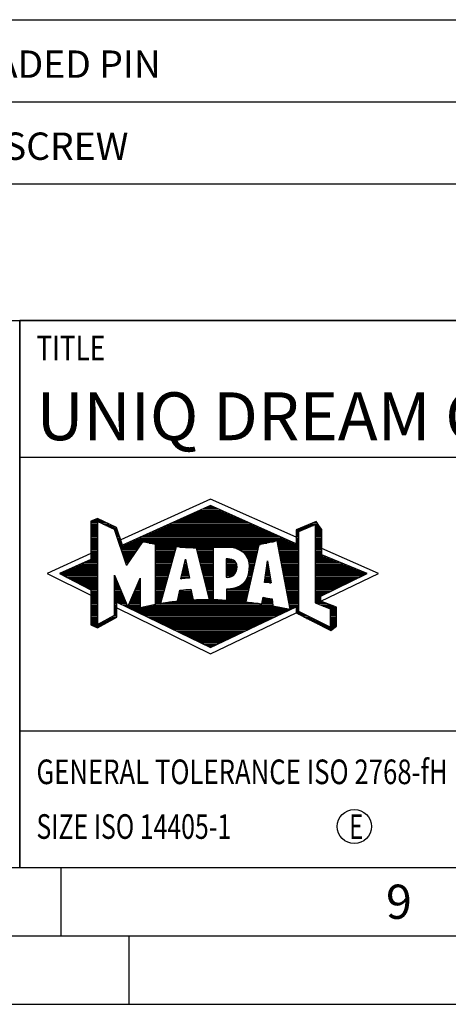
# Model space of a CAD drawing. Units: millimetres. Extents: x 0 to 594, y 0 to 420.
# Drawn here: x 394 to 425, y 0 to 72 of the extents above; entities that cross this region are included whole.
import ezdxf

# ---------------------------------------------------------------- set-up
doc = ezdxf.new("R2010")
doc.units = ezdxf.units.MM
doc.header["$LTSCALE"] = 32.67
doc.layers.get('0').update_dxf_attribs({"linetype": 'CONTINUOUS'})
doc.layers.add('608088543-000-00-ED1_FORMAT', color=7, linetype='CONTINUOUS')
doc.layers.add('608088543-000-00-ED1_TABLE', color=7, linetype='CONTINUOUS')
doc.styles.get("Standard").update_dxf_attribs({"font": 'TXT.SHX', "width": 0.7})

# ---------------------------------------------------------------- blocks, each defined once
blk = doc.blocks.new('TITLEBLOCK_BL4', base_point=(489, 30))
at = {"layer": '608088543-000-00-ED1_FORMAT', "color": 7, "linetype": 'CONTINUOUS'}
for p, q in [((584, 50), (394, 50)), ((394, 10), (394, 50)), ((394, 40), (584, 40)), ((394, 20), (584, 20))]:
    blk.add_line(p, q, dxfattribs=at)
at = {"layer": '608088543-000-00-ED1_FORMAT', "color": 2, "linetype": 'CONTINUOUS', "width": 0.780952}
blk.add_text('TITLE', height=1.8, dxfattribs=at).set_placement((395.225, 47.1))
blk = doc.blocks.new('FIRMENLOGO_BL6', base_point=(425.34, 30.061))
at = {"layer": '608088543-000-00-ED1_FORMAT', "color": 9, "linetype": 'CONTINUOUS'}
for p, q in [((407.95, 36.94), (401.391, 33.954)), ((414.202, 34.17), (407.95, 36.94)), ((406.937, 36.021), (408.973, 36.021)), ((407.157, 36.121), (408.751, 36.121)), ((407.378, 36.221), (408.528, 36.221)), ((407.598, 36.321), (408.305, 36.321)), ((407.819, 36.421), (408.083, 36.421)), ((399.207, 35.321), (400.109, 35.321)), ((399.431, 35.421), (399.901, 35.421)), ((399.666, 35.521), (399.692, 35.521)), ((405.393, 35.321), (410.532, 35.321)), ((405.614, 35.421), (410.309, 35.421)), ((405.834, 35.521), (410.087, 35.521)), ((406.055, 35.621), (409.864, 35.621)), ((406.275, 35.721), (409.641, 35.721)), ((406.496, 35.821), (409.419, 35.821)), ((406.716, 35.921), (409.196, 35.921)), ((399.207, 35.221), (399.683, 35.221)), ((399.207, 35.121), (399.683, 35.121)), ((399.207, 35.021), (399.683, 35.021)), ((399.208, 34.921), (399.683, 34.921)), ((399.208, 34.821), (399.683, 34.821)), ((399.208, 34.721), (399.683, 34.721)), ((399.208, 34.621), (399.683, 34.621)), ((399.884, 35.221), (400.318, 35.221)), ((400.093, 35.121), (400.526, 35.121)), ((400.302, 35.021), (400.735, 35.021)), ((400.512, 34.921), (400.943, 34.921)), ((400.721, 34.821), (401.089, 34.821)), ((400.93, 34.721), (401.124, 34.721)), ((400.972, 34.621), (401.158, 34.621)), ((403.85, 34.621), (412.09, 34.621)), ((404.071, 34.721), (411.868, 34.721)), ((404.291, 34.821), (411.645, 34.821)), ((404.511, 34.921), (411.422, 34.921)), ((404.732, 35.021), (411.2, 35.021)), ((404.952, 35.121), (410.977, 35.121)), ((405.173, 35.221), (410.754, 35.221)), ((414.203, 34.621), (414.497, 34.621)), ((414.236, 34.721), (414.74, 34.721)), ((414.409, 34.585), (415.61, 35.078)), ((414.409, 28.721), (414.409, 34.585)), ((414.478, 34.821), (414.984, 34.821)), ((414.719, 34.921), (415.228, 34.921)), ((414.961, 35.021), (415.472, 35.021)), ((415.202, 35.121), (415.804, 35.121)), ((415.444, 35.221), (415.738, 35.221)), ((415.61, 35.078), (415.61, 29.359)), ((415.61, 35.021), (415.873, 35.021)), ((415.61, 34.921), (415.943, 34.921)), ((415.61, 34.821), (416.013, 34.821)), ((415.61, 34.721), (416.079, 34.721)), ((415.61, 34.621), (416.079, 34.621)), ((399.208, 34.521), (399.683, 34.521)), ((399.208, 34.421), (399.683, 34.421)), ((399.208, 34.321), (399.683, 34.321)), ((399.208, 34.221), (399.683, 34.221)), ((399.208, 34.121), (399.683, 34.121)), ((399.208, 34.021), (399.683, 34.021)), ((399.208, 33.921), (399.683, 33.921)), ((401.005, 34.521), (401.193, 34.521)), ((401.038, 34.421), (401.228, 34.421)), ((401.072, 34.321), (401.263, 34.321)), ((401.105, 34.221), (401.298, 34.221)), ((401.138, 34.121), (401.333, 34.121)), ((401.172, 34.021), (401.368, 34.021)), ((401.205, 33.921), (401.403, 33.921)), ((402.307, 33.921), (413.649, 33.921)), ((402.527, 34.021), (413.426, 34.021)), ((402.748, 34.121), (413.203, 34.121)), ((402.968, 34.221), (412.981, 34.221)), ((403.189, 34.321), (412.758, 34.321)), ((403.409, 34.421), (412.535, 34.421)), ((403.63, 34.521), (412.313, 34.521)), ((414.202, 34.421), (414.409, 34.421)), ((414.202, 34.321), (414.409, 34.321)), ((414.202, 34.221), (414.409, 34.221)), ((414.202, 34.121), (414.409, 34.121)), ((414.202, 34.021), (414.409, 34.021)), ((414.202, 33.921), (414.409, 33.921)), ((414.203, 34.521), (414.409, 34.521)), ((415.61, 34.521), (416.079, 34.521)), ((415.61, 34.421), (416.079, 34.421)), ((415.61, 34.321), (416.079, 34.321)), ((415.61, 34.221), (416.079, 34.221)), ((415.61, 34.121), (416.079, 34.121)), ((415.61, 34.021), (416.079, 34.021)), ((415.61, 33.921), (416.079, 33.921)), ((399.208, 33.821), (399.683, 33.821)), ((399.208, 33.721), (399.683, 33.721)), ((399.208, 33.621), (399.683, 33.621)), ((399.209, 33.521), (399.683, 33.521)), ((399.209, 33.421), (399.683, 33.421)), ((399.209, 33.321), (399.683, 33.321)), ((399.209, 33.221), (399.683, 33.221)), ((399.209, 33.121), (399.683, 33.121)), ((401.238, 33.821), (401.438, 33.821)), ((401.272, 33.721), (401.473, 33.721)), ((401.305, 33.621), (401.507, 33.621)), ((401.338, 33.521), (402.77, 33.521)), ((401.372, 33.421), (402.702, 33.421)), ((401.405, 33.321), (402.635, 33.321)), ((401.438, 33.221), (402.567, 33.221)), ((401.472, 33.121), (402.499, 33.121)), ((401.645, 33.621), (402.838, 33.621)), ((401.866, 33.721), (402.906, 33.721)), ((402.086, 33.821), (412.536, 33.821)), ((403.456, 33.721), (412.079, 33.721)), ((403.93, 33.621), (411.602, 33.621)), ((403.93, 33.521), (411.477, 33.521)), ((403.93, 33.421), (405.442, 33.421)), ((403.93, 33.321), (405.414, 33.321)), ((403.93, 33.221), (405.386, 33.221)), ((403.93, 33.121), (405.358, 33.121)), ((405.722, 33.421), (411.454, 33.421)), ((406.925, 33.321), (408.139, 33.321)), ((406.951, 33.221), (408.139, 33.221)), ((406.976, 33.121), (408.139, 33.121)), ((409.819, 33.321), (411.431, 33.321)), ((410.074, 33.221), (411.409, 33.221)), ((410.251, 33.121), (411.386, 33.121)), ((412.844, 33.821), (413.871, 33.821)), ((412.863, 33.721), (414.094, 33.721)), ((412.882, 33.621), (414.409, 33.621)), ((412.9, 33.521), (414.409, 33.521)), ((412.919, 33.421), (414.409, 33.421)), ((412.938, 33.321), (414.409, 33.321)), ((412.956, 33.221), (414.409, 33.221)), ((412.975, 33.121), (414.409, 33.121)), ((414.202, 33.821), (414.409, 33.821)), ((414.202, 33.721), (414.409, 33.721)), ((415.61, 33.821), (416.079, 33.821)), ((415.61, 33.721), (416.079, 33.721)), ((415.61, 33.621), (416.079, 33.621)), ((415.61, 33.521), (416.079, 33.521)), ((415.61, 33.421), (416.079, 33.421)), ((415.61, 33.321), (416.079, 33.321)), ((415.61, 33.221), (416.079, 33.221)), ((415.61, 33.121), (416.079, 33.121)), ((420.227, 31.5), (416.079, 33.338)), ((399.209, 32.961), (396, 31.5)), ((398.965, 32.421), (399.683, 32.421)), ((399.189, 32.521), (399.683, 32.521)), ((399.209, 33.021), (399.683, 33.021)), ((399.209, 32.921), (399.683, 32.921)), ((399.209, 32.821), (399.683, 32.821)), ((399.209, 32.721), (399.683, 32.721)), ((399.209, 32.621), (399.683, 32.621)), ((401.505, 33.021), (402.431, 33.021)), ((401.538, 32.921), (402.364, 32.921)), ((401.571, 32.821), (402.296, 32.821)), ((401.605, 32.721), (402.228, 32.721)), ((401.638, 32.621), (402.161, 32.621)), ((401.671, 32.521), (402.093, 32.521)), ((401.705, 32.421), (402.025, 32.421)), ((403.93, 33.021), (405.33, 33.021)), ((403.93, 32.921), (405.303, 32.921)), ((403.93, 32.821), (405.275, 32.821)), ((403.93, 32.721), (405.247, 32.721)), ((403.93, 32.621), (405.219, 32.621)), ((403.93, 32.521), (405.191, 32.521)), ((403.93, 32.421), (405.163, 32.421)), ((405.789, 31.119), (406.121, 32.544)), ((406.092, 32.421), (406.147, 32.421)), ((406.116, 32.521), (406.126, 32.521)), ((406.121, 32.544), (406.418, 31.155)), ((407.001, 33.021), (408.139, 33.021)), ((407.027, 32.921), (408.139, 32.921)), ((407.052, 32.821), (408.139, 32.821)), ((407.078, 32.721), (408.139, 32.721)), ((407.103, 32.621), (408.139, 32.621)), ((407.128, 32.521), (408.139, 32.521)), ((407.154, 32.421), (408.139, 32.421)), ((409.084, 32.521), (409.515, 32.521)), ((409.085, 32.421), (409.705, 32.421)), ((410.379, 33.021), (411.363, 33.021)), ((410.479, 32.921), (411.34, 32.921)), ((410.564, 32.821), (411.317, 32.821)), ((410.626, 32.721), (411.295, 32.721)), ((410.679, 32.621), (411.272, 32.621)), ((410.719, 32.521), (411.249, 32.521)), ((410.749, 32.421), (411.226, 32.421)), ((411.892, 30.854), (412.118, 32.434)), ((412.116, 32.421), (412.12, 32.421)), ((412.118, 32.434), (412.373, 30.811)), ((412.994, 33.021), (414.409, 33.021)), ((413.012, 32.921), (414.409, 32.921)), ((413.031, 32.821), (414.409, 32.821)), ((413.05, 32.721), (414.409, 32.721)), ((413.068, 32.621), (414.409, 32.621)), ((413.087, 32.521), (414.409, 32.521)), ((413.106, 32.421), (414.409, 32.421)), ((415.61, 33.021), (416.079, 33.021)), ((415.61, 32.921), (416.079, 32.921)), ((415.61, 32.821), (416.171, 32.821)), ((415.61, 32.721), (416.415, 32.721)), ((415.61, 32.621), (416.659, 32.621)), ((415.61, 32.521), (416.904, 32.521)), ((415.61, 32.421), (417.148, 32.421)), ((397.395, 31.721), (399.683, 31.721)), ((397.62, 31.821), (399.683, 31.821)), ((397.844, 31.921), (399.683, 31.921)), ((398.068, 32.021), (399.683, 32.021)), ((398.292, 32.121), (399.683, 32.121)), ((398.516, 32.221), (399.683, 32.221)), ((398.74, 32.321), (399.683, 32.321)), ((401.738, 32.321), (401.957, 32.321)), ((401.771, 32.221), (401.89, 32.221)), ((401.805, 32.121), (401.822, 32.121)), ((403.93, 32.321), (405.135, 32.321)), ((403.93, 32.221), (405.107, 32.221)), ((403.93, 32.121), (405.079, 32.121)), ((403.93, 32.021), (405.051, 32.021)), ((403.93, 31.921), (405.024, 31.921)), ((403.93, 31.821), (404.996, 31.821)), ((403.93, 31.721), (404.968, 31.721)), ((405.929, 31.721), (406.297, 31.721)), ((405.953, 31.821), (406.276, 31.821)), ((405.976, 31.921), (406.254, 31.921)), ((405.999, 32.021), (406.233, 32.021)), ((406.023, 32.121), (406.212, 32.121)), ((406.046, 32.221), (406.19, 32.221)), ((406.069, 32.321), (406.169, 32.321)), ((407.179, 32.321), (408.139, 32.321)), ((407.204, 32.221), (408.14, 32.221)), ((407.23, 32.121), (408.14, 32.121)), ((407.255, 32.021), (408.14, 32.021)), ((407.281, 31.921), (408.14, 31.921)), ((407.306, 31.821), (408.14, 31.821)), ((407.331, 31.721), (408.14, 31.721)), ((409.085, 32.321), (409.799, 32.321)), ((409.086, 32.221), (409.852, 32.221)), ((409.086, 32.121), (409.88, 32.121)), ((409.087, 32.021), (409.895, 32.021)), ((409.088, 31.921), (409.895, 31.921)), ((409.088, 31.821), (409.883, 31.821)), ((409.089, 31.721), (409.862, 31.721)), ((410.767, 31.721), (411.067, 31.721)), ((410.77, 32.321), (411.204, 32.321)), ((410.778, 31.821), (411.09, 31.821)), ((410.785, 32.221), (411.181, 32.221)), ((410.785, 31.921), (411.112, 31.921)), ((410.788, 32.121), (411.158, 32.121)), ((410.791, 32.021), (411.135, 32.021)), ((412.016, 31.721), (412.23, 31.721)), ((412.03, 31.821), (412.214, 31.821)), ((412.044, 31.921), (412.198, 31.921)), ((412.059, 32.021), (412.182, 32.021)), ((412.073, 32.121), (412.167, 32.121)), ((412.087, 32.221), (412.151, 32.221)), ((412.101, 32.321), (412.135, 32.321)), ((413.124, 32.321), (414.409, 32.321)), ((413.143, 32.221), (414.409, 32.221)), ((413.162, 32.121), (414.409, 32.121)), ((413.18, 32.021), (414.409, 32.021)), ((413.199, 31.921), (414.409, 31.921)), ((413.218, 31.821), (414.409, 31.821)), ((413.236, 31.721), (414.409, 31.721)), ((415.61, 32.321), (417.393, 32.321)), ((415.61, 32.221), (417.637, 32.221)), ((415.61, 32.121), (417.882, 32.121)), ((415.61, 32.021), (418.126, 32.021)), ((415.61, 31.921), (418.37, 31.921)), ((415.61, 31.821), (418.615, 31.821)), ((415.61, 31.721), (418.859, 31.721)), ((396, 31.5), (399.209, 29.925)), ((396.947, 31.521), (399.683, 31.521)), ((397.056, 31.421), (399.683, 31.421)), ((397.171, 31.621), (399.683, 31.621)), ((397.251, 31.321), (399.683, 31.321)), ((397.447, 31.221), (399.683, 31.221)), ((397.642, 31.121), (399.683, 31.121)), ((397.837, 31.021), (399.683, 31.021)), ((400.94, 31.321), (400.966, 31.321)), ((400.94, 31.221), (401.007, 31.221)), ((400.94, 31.121), (401.049, 31.121)), ((400.94, 31.021), (401.091, 31.021)), ((402.736, 31.021), (402.801, 31.021)), ((402.778, 31.121), (402.801, 31.121)), ((403.93, 31.621), (404.94, 31.621)), ((403.93, 31.521), (404.912, 31.521)), ((403.93, 31.421), (404.884, 31.421)), ((403.93, 31.321), (404.856, 31.321)), ((403.93, 31.221), (404.828, 31.221)), ((403.93, 31.121), (404.8, 31.121)), ((403.93, 31.021), (404.772, 31.021)), ((406.418, 31.155), (405.789, 31.119)), ((405.789, 31.121), (405.821, 31.121)), ((405.813, 31.221), (406.404, 31.221)), ((405.836, 31.321), (406.383, 31.321)), ((405.859, 31.421), (406.361, 31.421)), ((405.883, 31.521), (406.34, 31.521)), ((405.906, 31.621), (406.318, 31.621)), ((407.357, 31.621), (408.14, 31.621)), ((407.382, 31.521), (408.14, 31.521)), ((407.407, 31.421), (408.14, 31.421)), ((407.433, 31.321), (408.14, 31.321)), ((407.458, 31.221), (408.14, 31.221)), ((407.483, 31.121), (408.14, 31.121)), ((407.509, 31.021), (408.14, 31.021)), ((409.089, 31.621), (409.828, 31.621)), ((409.09, 31.521), (409.776, 31.521)), ((409.091, 31.421), (409.698, 31.421)), ((409.091, 31.321), (409.572, 31.321)), ((410.542, 31.021), (410.907, 31.021)), ((410.599, 31.121), (410.93, 31.121)), ((410.642, 31.221), (410.953, 31.221)), ((410.681, 31.321), (410.976, 31.321)), ((410.709, 31.421), (410.999, 31.421)), ((410.736, 31.521), (411.021, 31.521)), ((410.752, 31.621), (411.044, 31.621)), ((411.916, 31.021), (412.34, 31.021)), ((411.93, 31.121), (412.324, 31.121)), ((411.944, 31.221), (412.308, 31.221)), ((411.959, 31.321), (412.293, 31.321)), ((411.973, 31.421), (412.277, 31.421)), ((411.987, 31.521), (412.261, 31.521)), ((412.002, 31.621), (412.245, 31.621)), ((413.255, 31.621), (414.409, 31.621)), ((413.274, 31.521), (414.409, 31.521)), ((413.292, 31.421), (414.409, 31.421)), ((413.311, 31.321), (414.409, 31.321)), ((413.329, 31.221), (414.409, 31.221)), ((413.348, 31.121), (414.409, 31.121)), ((413.367, 31.021), (414.409, 31.021)), ((415.61, 31.621), (419.104, 31.621)), ((415.61, 31.521), (419.348, 31.521)), ((415.61, 31.421), (419.235, 31.421)), ((415.61, 31.321), (419.03, 31.321)), ((415.61, 31.221), (418.825, 31.221)), ((415.61, 31.121), (418.62, 31.121)), ((415.61, 31.021), (418.414, 31.021)), ((416.018, 29.489), (420.227, 31.5)), ((398.033, 30.921), (399.683, 30.921)), ((398.228, 30.821), (399.683, 30.821)), ((398.424, 30.721), (399.683, 30.721)), ((398.619, 30.621), (399.683, 30.621)), ((398.815, 30.521), (399.683, 30.521)), ((399.01, 30.421), (399.683, 30.421)), ((399.205, 30.321), (399.683, 30.321)), ((400.94, 30.921), (401.133, 30.921)), ((400.94, 30.821), (401.174, 30.821)), ((400.94, 30.721), (401.216, 30.721)), ((400.94, 30.621), (401.258, 30.621)), ((400.94, 30.521), (401.299, 30.521)), ((400.94, 30.421), (401.341, 30.421)), ((400.94, 30.321), (401.383, 30.321)), ((402.441, 30.321), (402.801, 30.321)), ((402.483, 30.421), (402.801, 30.421)), ((402.525, 30.521), (402.801, 30.521)), ((402.567, 30.621), (402.801, 30.621)), ((402.609, 30.721), (402.801, 30.721)), ((402.651, 30.821), (402.801, 30.821)), ((402.694, 30.921), (402.801, 30.921)), ((403.93, 30.921), (404.745, 30.921)), ((403.93, 30.821), (404.717, 30.821)), ((403.93, 30.721), (404.689, 30.721)), ((403.93, 30.621), (404.661, 30.621)), ((403.93, 30.521), (404.633, 30.521)), ((403.93, 30.421), (404.605, 30.421)), ((403.93, 30.321), (404.577, 30.321)), ((406.145, 30.321), (406.529, 30.321)), ((407.534, 30.921), (408.14, 30.921)), ((407.56, 30.821), (408.14, 30.821)), ((407.585, 30.721), (408.14, 30.721)), ((407.61, 30.621), (408.141, 30.621)), ((407.636, 30.521), (408.141, 30.521)), ((407.661, 30.421), (408.141, 30.421)), ((407.686, 30.321), (408.141, 30.321)), ((409.15, 30.321), (410.748, 30.321)), ((409.583, 30.421), (410.771, 30.421)), ((409.949, 30.521), (410.794, 30.521)), ((410.146, 30.621), (410.816, 30.621)), ((410.283, 30.721), (410.839, 30.721)), ((410.389, 30.821), (410.862, 30.821)), ((410.477, 30.921), (410.885, 30.921)), ((412.373, 30.811), (411.892, 30.854)), ((411.902, 30.921), (412.355, 30.921)), ((412.257, 30.821), (412.371, 30.821)), ((413.385, 30.921), (414.409, 30.921)), ((413.404, 30.821), (414.409, 30.821)), ((413.423, 30.721), (414.409, 30.721)), ((413.441, 30.621), (414.409, 30.621)), ((413.46, 30.521), (414.409, 30.521)), ((413.479, 30.421), (414.409, 30.421)), ((413.497, 30.321), (414.409, 30.321)), ((415.61, 30.921), (418.209, 30.921)), ((415.61, 30.821), (418.004, 30.821)), ((415.61, 30.721), (417.799, 30.721)), ((415.61, 30.621), (417.593, 30.621)), ((415.61, 30.521), (417.388, 30.521)), ((415.61, 30.421), (417.183, 30.421)), ((415.61, 30.321), (416.978, 30.321)), ((399.209, 30.221), (399.683, 30.221)), ((399.209, 30.121), (399.683, 30.121)), ((399.209, 30.021), (399.683, 30.021)), ((399.209, 29.921), (399.683, 29.921)), ((399.209, 29.821), (399.683, 29.821)), ((399.209, 29.721), (399.683, 29.721)), ((399.209, 29.621), (399.683, 29.621)), ((399.209, 29.521), (399.683, 29.521)), ((400.94, 30.221), (401.424, 30.221)), ((400.94, 30.121), (401.466, 30.121)), ((400.94, 30.021), (401.508, 30.021)), ((400.94, 29.921), (401.549, 29.921)), ((400.94, 29.821), (401.591, 29.821)), ((400.94, 29.721), (401.633, 29.721)), ((400.94, 29.621), (401.675, 29.621)), ((400.94, 29.521), (401.716, 29.521)), ((402.103, 29.521), (402.799, 29.521)), ((402.145, 29.621), (402.799, 29.621)), ((402.188, 29.721), (402.8, 29.721)), ((402.23, 29.821), (402.8, 29.821)), ((402.272, 29.921), (402.8, 29.921)), ((402.314, 30.021), (402.8, 30.021)), ((402.356, 30.121), (402.801, 30.121)), ((402.398, 30.221), (402.801, 30.221)), ((403.93, 30.221), (404.549, 30.221)), ((403.93, 30.121), (404.521, 30.121)), ((403.93, 30.021), (404.493, 30.021)), ((403.93, 29.921), (404.466, 29.921)), ((403.93, 29.821), (404.438, 29.821)), ((403.93, 29.721), (404.41, 29.721)), ((403.93, 29.621), (404.382, 29.621)), ((403.93, 29.521), (404.354, 29.521)), ((405.536, 29.521), (410.566, 29.521)), ((405.559, 29.621), (406.676, 29.621)), ((405.582, 29.721), (406.655, 29.721)), ((405.605, 29.821), (406.634, 29.821)), ((405.628, 29.921), (406.613, 29.921)), ((405.651, 30.021), (406.592, 30.021)), ((405.674, 30.121), (406.571, 30.121)), ((405.697, 30.221), (406.55, 30.221)), ((407.712, 30.221), (408.141, 30.221)), ((407.737, 30.121), (408.141, 30.121)), ((407.762, 30.021), (408.141, 30.021)), ((407.788, 29.921), (408.141, 29.921)), ((407.813, 29.821), (408.141, 29.821)), ((407.839, 29.721), (408.141, 29.721)), ((407.864, 29.621), (408.141, 29.621)), ((409.148, 29.821), (410.634, 29.821)), ((409.148, 29.721), (410.611, 29.721)), ((409.148, 29.621), (410.589, 29.621)), ((409.149, 30.121), (410.702, 30.121)), ((409.149, 30.021), (410.68, 30.021)), ((409.149, 29.921), (410.657, 29.921)), ((409.15, 30.221), (410.725, 30.221)), ((411.744, 29.521), (412.461, 29.521)), ((411.763, 29.621), (412.45, 29.621)), ((411.782, 29.721), (412.003, 29.721)), ((413.516, 30.221), (414.409, 30.221)), ((413.535, 30.121), (414.409, 30.121)), ((413.553, 30.021), (414.409, 30.021)), ((413.572, 29.921), (414.409, 29.921)), ((413.591, 29.821), (414.409, 29.821)), ((413.609, 29.721), (414.409, 29.721)), ((413.628, 29.621), (414.409, 29.621)), ((413.647, 29.521), (414.409, 29.521)), ((415.61, 30.221), (416.772, 30.221)), ((415.61, 30.121), (416.567, 30.121)), ((415.61, 30.021), (416.362, 30.021)), ((415.61, 29.921), (416.156, 29.921)), ((415.61, 29.821), (416.023, 29.821)), ((415.61, 29.721), (416.023, 29.721)), ((415.61, 29.621), (416.022, 29.621)), ((415.61, 29.521), (416.022, 29.521)), ((399.208, 29.321), (399.683, 29.321)), ((399.208, 29.221), (399.683, 29.221)), ((399.208, 29.121), (399.683, 29.121)), ((399.208, 29.021), (399.683, 29.021)), ((399.208, 28.921), (399.683, 28.921)), ((399.208, 28.821), (399.683, 28.821)), ((399.209, 29.421), (399.683, 29.421)), ((400.94, 29.421), (401.758, 29.421)), ((400.94, 29.321), (401.104, 29.321)), ((400.94, 29.221), (401.104, 29.221)), ((400.94, 29.121), (401.104, 29.121)), ((400.94, 29.021), (401.104, 29.021)), ((400.94, 28.921), (401.104, 28.921)), ((400.94, 28.821), (401.104, 28.821)), ((401.104, 28.995), (407.95, 25.634)), ((401.299, 29.321), (401.8, 29.321)), ((401.505, 29.221), (401.841, 29.221)), ((401.712, 29.121), (401.883, 29.121)), ((401.919, 29.021), (402.796, 29.021)), ((401.935, 29.121), (402.797, 29.121)), ((401.977, 29.221), (402.797, 29.221)), ((402.019, 29.321), (402.798, 29.321)), ((402.061, 29.421), (402.798, 29.421)), ((402.125, 28.921), (413.653, 28.921)), ((402.332, 28.821), (413.692, 28.821)), ((402.837, 29.021), (413.139, 29.021)), ((403.303, 29.121), (412.626, 29.121)), ((403.769, 29.221), (412.495, 29.221)), ((403.93, 29.421), (404.326, 29.421)), ((403.93, 29.321), (404.298, 29.321)), ((404.301, 29.321), (411.428, 29.321)), ((404.956, 29.421), (410.572, 29.421)), ((411.706, 29.321), (412.484, 29.321)), ((411.725, 29.421), (412.472, 29.421)), ((413.665, 29.421), (414.409, 29.421)), ((413.684, 29.321), (414.409, 29.321)), ((413.703, 29.221), (414.409, 29.221)), ((413.721, 29.121), (414.409, 29.121)), ((413.74, 29.021), (414.115, 29.021)), ((413.759, 28.921), (413.903, 28.921)), ((414.202, 29.021), (414.409, 29.021)), ((414.202, 28.921), (414.409, 28.921)), ((414.202, 28.821), (414.409, 28.821)), ((415.61, 29.421), (416.183, 29.421)), ((415.61, 29.359), (416.698, 28.918)), ((415.704, 29.321), (416.448, 29.321)), ((415.951, 29.221), (416.713, 29.221)), ((416.197, 29.121), (416.978, 29.121)), ((416.444, 29.021), (417.168, 29.021)), ((416.69, 28.921), (417.168, 28.921)), ((416.698, 28.918), (416.698, 27.576)), ((416.698, 28.821), (417.168, 28.821)), ((399.208, 28.721), (399.683, 28.721)), ((399.208, 28.621), (399.683, 28.621)), ((399.208, 28.521), (399.683, 28.521)), ((399.208, 28.421), (399.683, 28.421)), ((399.208, 28.321), (399.683, 28.321)), ((399.208, 28.221), (399.683, 28.221)), ((399.208, 28.121), (399.683, 28.121)), ((400.338, 28.121), (400.752, 28.121)), ((400.522, 28.221), (400.932, 28.221)), ((400.706, 28.321), (401.104, 28.321)), ((400.889, 28.421), (401.104, 28.421)), ((400.94, 28.721), (401.104, 28.721)), ((400.94, 28.621), (401.104, 28.621)), ((400.94, 28.521), (401.104, 28.521)), ((402.539, 28.721), (413.481, 28.721)), ((402.745, 28.621), (413.27, 28.621)), ((402.952, 28.521), (413.058, 28.521)), ((403.159, 28.421), (412.847, 28.421)), ((403.365, 28.321), (412.636, 28.321)), ((403.572, 28.221), (412.425, 28.221)), ((403.779, 28.121), (412.213, 28.121)), ((407.95, 25.634), (414.201, 28.621)), ((414.202, 28.721), (414.409, 28.721)), ((414.203, 28.621), (414.609, 28.621)), ((414.392, 28.521), (414.809, 28.521)), ((416.698, 27.576), (414.409, 28.721)), ((414.588, 28.421), (415.009, 28.421)), ((414.784, 28.321), (415.209, 28.321)), ((414.98, 28.221), (415.409, 28.221)), ((415.176, 28.121), (415.609, 28.121)), ((416.698, 28.721), (417.168, 28.721)), ((416.698, 28.621), (417.168, 28.621)), ((416.698, 28.521), (417.168, 28.521)), ((416.698, 28.421), (417.168, 28.421)), ((416.698, 28.321), (417.168, 28.321)), ((416.698, 28.221), (417.168, 28.221)), ((416.698, 28.121), (417.168, 28.121)), ((399.207, 28.021), (399.683, 28.021)), ((399.207, 27.921), (399.683, 27.921)), ((399.207, 27.821), (399.683, 27.821)), ((399.282, 27.721), (400.036, 27.721)), ((399.482, 27.621), (399.856, 27.621)), ((399.788, 27.821), (400.215, 27.821)), ((399.971, 27.921), (400.394, 27.921)), ((400.155, 28.021), (400.573, 28.021)), ((403.986, 28.021), (412.002, 28.021)), ((404.192, 27.921), (411.791, 27.921)), ((404.399, 27.821), (411.58, 27.821)), ((404.606, 27.721), (411.369, 27.721)), ((404.812, 27.621), (411.157, 27.621)), ((405.019, 27.521), (410.946, 27.521)), ((405.226, 27.421), (410.735, 27.421)), ((415.372, 28.021), (415.809, 28.021)), ((415.568, 27.921), (416.009, 27.921)), ((415.765, 27.821), (416.209, 27.821)), ((415.961, 27.721), (416.409, 27.721)), ((416.157, 27.621), (416.609, 27.621)), ((416.353, 27.521), (416.996, 27.521)), ((416.549, 27.421), (416.864, 27.421)), ((416.698, 28.021), (417.168, 28.021)), ((416.698, 27.921), (417.168, 27.921)), ((416.698, 27.821), (417.168, 27.821)), ((416.698, 27.721), (417.168, 27.721)), ((416.698, 27.621), (417.128, 27.621)), ((405.432, 27.321), (410.524, 27.321)), ((405.639, 27.221), (410.312, 27.221)), ((405.846, 27.121), (410.101, 27.121)), ((406.052, 27.021), (409.89, 27.021)), ((406.259, 26.921), (409.679, 26.921)), ((406.466, 26.821), (409.467, 26.821)), ((406.672, 26.721), (409.256, 26.721)), ((406.879, 26.621), (409.045, 26.621)), ((407.086, 26.521), (408.834, 26.521)), ((407.292, 26.421), (408.622, 26.421)), ((407.499, 26.321), (408.411, 26.321)), ((407.706, 26.221), (408.2, 26.221)), ((407.912, 26.121), (407.989, 26.121))]:
    blk.add_line(p, q, dxfattribs=at)
for points, knots in [([(414.203, 28.618), (414.203, 28.618), (414.202, 29.062), (414.202, 29.062), (414.202, 29.062), (407.95, 26.103), (407.95, 26.103), (407.95, 26.103), (401.104, 29.415), (401.104, 29.415), (401.104, 29.415), (401.104, 28.317), (401.104, 28.317), (401.104, 28.317), (399.68, 27.522), (399.68, 27.522), (399.68, 27.522), (399.207, 27.758), (399.207, 27.758), (399.207, 27.758), (399.209, 30.319), (399.209, 30.319), (399.209, 30.319), (396.901, 31.5), (396.901, 31.5), (396.901, 31.5), (399.209, 32.53), (399.209, 32.53), (399.209, 32.53), (399.207, 35.326), (399.207, 35.326), (399.207, 35.326), (399.68, 35.527), (399.68, 35.527), (399.68, 35.527), (401.076, 34.857), (401.076, 34.857), (401.076, 34.857), (401.526, 33.567), (401.526, 33.567), (401.526, 33.567), (407.95, 36.481), (407.95, 36.481), (407.95, 36.481), (414.202, 33.672), (414.202, 33.672), (414.202, 33.672), (414.203, 34.707), (414.203, 34.707), (414.203, 34.707), (415.676, 35.317), (415.676, 35.317), (415.68, 35.29), (416.079, 34.726), (416.079, 34.726), (416.079, 34.726), (416.079, 32.858), (416.079, 32.858), (416.079, 32.858), (419.398, 31.5), (419.398, 31.5), (419.398, 31.5), (416.023, 29.856), (416.023, 29.856), (416.023, 29.856), (416.022, 29.482), (416.022, 29.482), (416.022, 29.482), (417.168, 29.049), (417.168, 29.049), (417.168, 29.049), (417.168, 27.651), (417.168, 27.651), (417.168, 27.651), (416.737, 27.325), (416.737, 27.325), (416.737, 27.325), (414.203, 28.618), (414.203, 28.618)], [0, 0, 0, 0, 1, 1, 1, 2, 2, 2, 3, 3, 3, 4, 4, 4, 5, 5, 5, 6, 6, 6, 7, 7, 7, 8, 8, 8, 9, 9, 9, 10, 10, 10, 11, 11, 11, 12, 12, 12, 13, 13, 13, 14, 14, 14, 15, 15, 15, 16, 16, 16, 17, 17, 17, 18, 18, 18, 19, 19, 19, 20, 20, 20, 21, 21, 21, 22, 22, 22, 23, 23, 23, 24, 24, 24, 25, 25, 25, 26, 26, 26, 26]), ([(401.81, 32.104), (401.81, 32.104), (402.97, 33.817), (402.97, 33.817), (402.97, 33.817), (403.93, 33.628), (403.93, 33.628), (403.93, 33.628), (403.93, 29.256), (403.93, 29.256), (403.93, 29.256), (402.796, 29.012), (402.796, 29.012), (402.796, 29.012), (402.809, 31.186), (402.799, 31.172), (402.799, 31.172), (401.909, 29.059), (401.909, 29.059), (401.909, 29.059), (400.94, 31.383), (400.94, 31.383), (400.94, 31.383), (400.94, 28.449), (400.94, 28.449), (400.94, 28.449), (399.683, 27.764), (399.683, 27.764), (399.683, 27.764), (399.683, 35.317), (399.683, 35.317), (399.683, 35.317), (400.94, 34.716), (400.94, 34.716), (400.94, 34.716), (401.81, 32.104), (401.81, 32.104)], [0, 0, 0, 0, 1, 1, 1, 2, 2, 2, 3, 3, 3, 4, 4, 4, 5, 5, 5, 6, 6, 6, 7, 7, 7, 8, 8, 8, 9, 9, 9, 10, 10, 10, 11, 11, 11, 12, 12, 12, 12]), ([(413.763, 28.9), (413.763, 28.9), (412.503, 29.145), (412.503, 29.145), (412.503, 29.145), (412.446, 29.651), (412.446, 29.651), (412.249, 29.696), (411.99, 29.708), (411.79, 29.763), (411.79, 29.763), (411.699, 29.285), (411.699, 29.285), (411.219, 29.349), (411.034, 29.373), (410.544, 29.424), (410.544, 29.424), (411.494, 33.598), (411.494, 33.598), (412.105, 33.715), (412.832, 33.889), (412.832, 33.889), (412.832, 33.889), (413.763, 28.9), (413.763, 28.9)], [0, 0, 0, 0, 1, 1, 1, 2, 2, 2, 3, 3, 3, 4, 4, 4, 5, 5, 5, 6, 6, 6, 7, 7, 7, 8, 8, 8, 8]), ([(406.916, 33.358), (406.916, 33.358), (407.867, 29.607), (407.867, 29.607), (407.502, 29.612), (406.941, 29.61), (406.686, 29.577), (406.686, 29.577), (406.522, 30.353), (406.522, 30.353), (406.522, 30.353), (405.712, 30.284), (405.712, 30.284), (405.712, 30.284), (405.528, 29.489), (405.528, 29.489), (405.235, 29.448), (404.826, 29.42), (404.298, 29.32), (404.298, 29.32), (405.451, 33.453), (405.451, 33.453), (406.032, 33.375), (406.197, 33.385), (406.916, 33.358)], [0, 0, 0, 0, 1, 1, 1, 2, 2, 2, 3, 3, 3, 4, 4, 4, 5, 5, 5, 6, 6, 6, 7, 7, 7, 8, 8, 8, 8]), ([(410.792, 32.027), (410.771, 31.537), (410.704, 30.382), (409.15, 30.382), (409.15, 30.382), (409.147, 29.544), (409.147, 29.544), (409.147, 29.544), (408.141, 29.619), (408.141, 29.619), (408.141, 29.619), (408.139, 33.384), (408.139, 33.384), (408.139, 33.384), (409.093, 33.414), (409.093, 33.414), (410.207, 33.433), (410.826, 32.833), (410.792, 32.027)], [0, 0, 0, 0, 1, 1, 1, 2, 2, 2, 3, 3, 3, 4, 4, 4, 5, 5, 5, 6, 6, 6, 6]), ([(409.9, 31.974), (409.861, 31.105), (409.092, 31.227), (409.092, 31.227), (409.092, 31.227), (409.084, 32.579), (409.084, 32.579), (409.479, 32.569), (409.878, 32.505), (409.9, 31.974)], [0, 0, 0, 0, 1, 1, 1, 2, 2, 2, 3, 3, 3, 3])]:
    blk.add_open_spline(points, degree=3, knots=knots, dxfattribs=at)
blk = doc.blocks.new('TITLEBLOCK_ELEMENTS_BL8', base_point=(415.239, 14.825))
at = {"layer": '608088543-000-00-ED1_FORMAT', "color": 3, "linetype": 'CONTINUOUS'}
blk.add_circle((418.464, 13), 1.25, dxfattribs=at)
at = {"layer": '608088543-000-00-ED1_FORMAT', "color": 2, "linetype": 'CONTINUOUS'}
for s, width, p in [('GENERAL TOLERANCE ISO 2768-fH', 0.766831, (395.225, 16.1)), ('SIZE ISO 14405-1', 0.739583, (395.225, 12.1)), ('E', 0.714286, (418.082, 12.1))]:
    blk.add_text(s, height=1.8, dxfattribs=dict(at, width=width)).set_placement(p)
blk = doc.blocks.new('TABLE_BL2', base_point=(454, 61))
at = {"layer": '608088543-000-00-ED1_TABLE', "color": 3, "linetype": 'CONTINUOUS'}
for p, q in [((324, 72), (584, 72)), ((324, 66), (584, 66)), ((324, 60), (584, 60)), ((324, 50), (584, 50))]:
    blk.add_line(p, q, dxfattribs=at)
at = {"layer": '608088543-000-00-ED1_TABLE', "color": 2, "linetype": 'CONTINUOUS', "char_height": 2, "attachment_point": 1, "line_spacing_factor": 0.9}
for s, insert, width in [('THREADED PIN', (385.225, 69.75), 28.57143), ('STOP SCREW', (385.225, 63.75), 25.42857)]:
    blk.add_mtext(s, dxfattribs=dict(at, insert=insert, width=width))

msp = doc.modelspace()

# ---------------------------------------------------------------- linework, layer by layer
at = {"layer": '608088543-000-00-ED1_FORMAT', "color": 3, "linetype": 'CONTINUOUS'}
for p, q in [((394, 50), (584, 50)), ((394, 50), (394, 10)), ((394, 10), (584, 10)), ((397, 10), (397, 5)), ((5, 5), (589, 5)), ((402, 0), (402, 5)), ((0, 0), (594, 0))]:
    msp.add_line(p, q, dxfattribs=at)
at = {"layer": '608088543-000-00-ED1_FORMAT', "color": 7, "linetype": 'CONTINUOUS'}
msp.add_line((10, 10), (584, 10), dxfattribs=at)

# ---------------------------------------------------------------- block references
msp.add_blockref('TABLE_BL2', (454, 61))
at = {"layer": '608088543-000-00-ED1_FORMAT', "color": 3, "linetype": 'CONTINUOUS'}
for name, p in [('TITLEBLOCK_BL4', (489, 30)), ('FIRMENLOGO_BL6', (425.3398, 30.0614)), ('TITLEBLOCK_ELEMENTS_BL8', (415.2393, 14.825))]:
    msp.add_blockref(name, p, dxfattribs=at)

# ---------------------------------------------------------------- texts
at = {"layer": '608088543-000-00-ED1_FORMAT', "color": 7, "linetype": 'CONTINUOUS', "insert": (395.225, 44.75), "char_height": 3.5, "width": 88.8, "attachment_point": 1, "line_spacing_factor": 0.9}
msp.add_mtext('UNIQ DREAM CHUCK, 4.5°', dxfattribs=at)
at = {"layer": '608088543-000-00-ED1_FORMAT', "color": 2, "linetype": 'CONTINUOUS', "insert": (420.7798, 8.75), "char_height": 2.5, "width": 3.660714, "attachment_point": 1, "line_spacing_factor": 0.9}
msp.add_mtext('9', dxfattribs=at)

doc.saveas('drawing.dxf')
